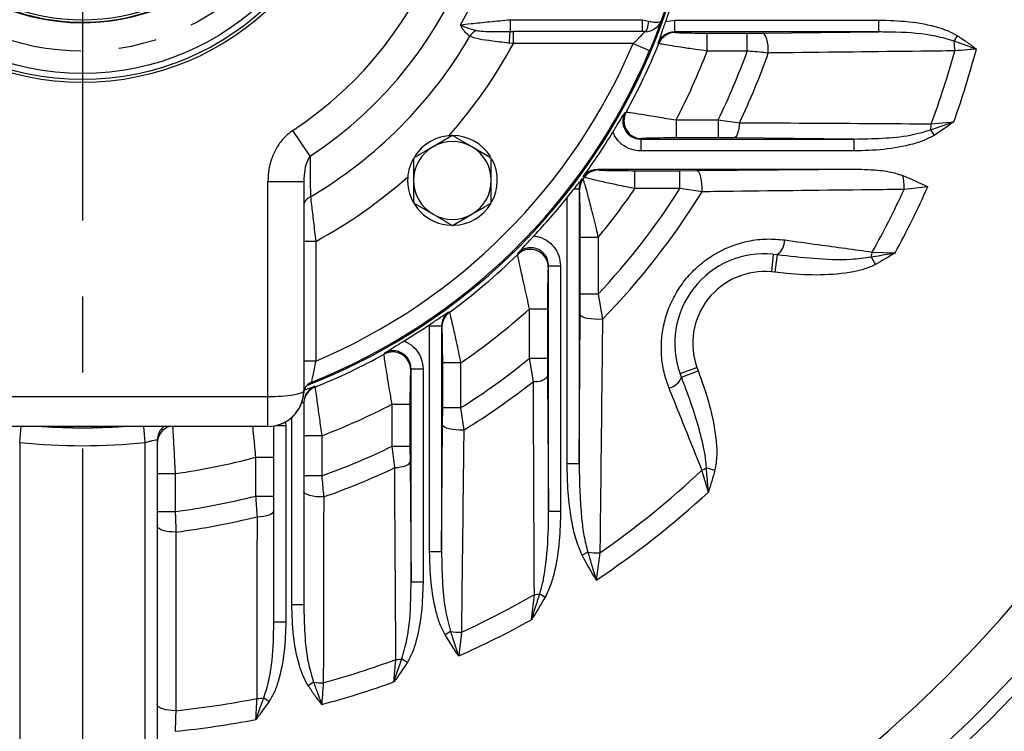
# Model space of a CAD drawing. Units: millimetres. Extents: x 0 to 425, y 0 to 273.
# Drawn here: x 85 to 118, y 107 to 131 of the extents above; entities that cross this region are included whole.
import ezdxf

# ---------------------------------------------------------------- set-up
doc = ezdxf.new("R2010")
doc.units = ezdxf.units.MM
for name, pattern in [('CENTERX2', [20.32, 12.7, -2.54, 2.54, -2.54]), ('HIDDEN', [1.905, 1.27, -0.635]), ('PHANTOM', [12.7, 6.35, -1.27, 1.27, -1.27, 1.27, -1.27])]:
    doc.linetypes.add(name, pattern=pattern)
for name, color, linetype in [('CENTER', 16, 'CENTERX2'), ('DIMENSION', 5, 'Continuous'), ('HIDDEN', 7, 'HIDDEN')]:
    doc.layers.add(name, color=color, linetype=linetype)
doc.layers.add('SECTION', color=190, linetype='PHANTOM', lineweight=25)
doc.styles.add('SLDTEXTSTYLE0', font='TXT', dxfattribs={"width": 0.605})
doc.dimstyles.new('SLDDIMSTYLE0', dxfattribs={"dimtxt": 2.54, "dimasz": 2.54, "dimexe": 0, "dimexo": 0.0625, "dimgap": 0.635, "dimtad": 0, "dimtih": 1, "dimtoh": 1, "dimlfac": 5, "dimrnd": 1e-09, "dimzin": 12, "dimdsep": 46, "dimtxsty": 'SLDTEXTSTYLE0', "dimsah": 1, "dimcen": 0, "dimadec": 0, "dimazin": 3, "dimtfac": 1, "dimtofl": 0, "dimtmove": 0, "dimatfit": 3, "dimfxl": 1, "dimfrac": 2, "dimtolj": 1, "dimtzin": 12, "dimarcsym": 0})
doc.dimstyles.new('SLDDIMSTYLE1', dxfattribs={"dimtxt": 2.54, "dimasz": 2.54, "dimexe": 0, "dimexo": 0.0625, "dimgap": 0.635, "dimtad": 0, "dimtih": 1, "dimtoh": 1, "dimlfac": 5, "dimrnd": 1e-09, "dimzin": 12, "dimdsep": 46, "dimtxsty": 'SLDTEXTSTYLE0', "dimsah": 1, "dimcen": 0, "dimadec": 0, "dimazin": 3, "dimtfac": 1, "dimtofl": 0, "dimtmove": 0, "dimatfit": 3, "dimfxl": 1, "dimfrac": 2, "dimtolj": 1, "dimtzin": 12, "dimarcsym": 0})

# ---------------------------------------------------------------- blocks, each defined once
blk = doc.blocks.new('_D')
at = {"layer": 'DIMENSION'}
for p, q in [((135.46, 172.877), (140.707, 176.689)), ((140.707, 176.689), (143.882, 176.689))]:
    blk.add_line(p, q, dxfattribs=at)
blk.add_solid([(135.46, 172.877), (137.739, 174.062), (137.291, 174.678)], dxfattribs=at)
at = {"layer": 'DIMENSION', "char_height": 2.54, "attachment_point": 1, "style": 'SLDTEXTSTYLE0'}
for s, insert in [('%%c', (143.882, 177.815)), ('595', (147.585, 177.822))]:
    blk.add_mtext(s, dxfattribs=dict(at, insert=insert))
blk = doc.blocks.new('_D_1')
at = {"layer": 'DIMENSION'}
for p, q in [((114.401, 179.941), (127.596, 200.418)), ((127.596, 200.418), (130.771, 200.418))]:
    blk.add_line(p, q, dxfattribs=at)
blk.add_solid([(114.401, 179.941), (116.097, 181.869), (115.457, 182.282)], dxfattribs=at)
at = {"layer": 'DIMENSION', "char_height": 2.54, "attachment_point": 1, "style": 'SLDTEXTSTYLE0'}
for s, insert in [('%%c', (130.771, 201.544)), ('500', (134.474, 201.551))]:
    blk.add_mtext(s, dxfattribs=dict(at, insert=insert))
blk = doc.blocks.new('SW_CENTERMARKSYMBOL_0')
at = {"layer": 'CENTER', "color": 0}
blk.add_line((0, -1.016), (0, -60.008), dxfattribs=at)

msp = doc.modelspace()

# ---------------------------------------------------------------- linework, layer by layer
at = {"color": 7, "linetype": 'Continuous', "lineweight": 25}
for p, q in [((101.622585, 130.910343), (101.622585, 130.510348)), ((101.622585, 130.910343), (106.05368, 130.910343)), ((106.05368, 130.910343), (106.25625, 130.862203)), ((106.05368, 130.510343), (106.05368, 130.910343)), ((106.828684, 130.854333), (107.127658, 130.900006)), ((107.127658, 130.500143), (107.127658, 130.900006)), ((107.127658, 130.900006), (113.952881, 130.900006)), ((113.952881, 130.500143), (113.952881, 130.900006)), ((101.622585, 130.510348), (101.729988, 130.510343)), ((106.05368, 130.510343), (101.729988, 130.510343)), ((101.729988, 130.110343), (101.729988, 130.510343)), ((106.127153, 130.510297), (106.05368, 130.510343)), ((113.952881, 130.500143), (107.127658, 130.500143)), ((107.127658, 130.500143), (107.149641, 130.487613)), ((108.213449, 130.462797), (109.554632, 130.462797)), ((108.213449, 129.863003), (108.213449, 130.462797)), ((109.554632, 130.462797), (110.063975, 130.465008)), ((109.554632, 129.863003), (109.554632, 130.462797)), ((110.063975, 130.465008), (113.952881, 130.500143)), ((101.729988, 130.110343), (101.594965, 130.125413)), ((105.734984, 130.110343), (101.729988, 130.110343)), ((105.734984, 130.110343), (106.287472, 129.876343)), ((106.594194, 130.112522), (106.570971, 130.125645)), ((116.469577, 130.192972), (116.585966, 130.373792)), ((109.554632, 129.863003), (108.213449, 129.863003)), ((105.464105, 127.811047), (105.5013, 127.823532)), ((107.172482, 127.557684), (107.172482, 126.957889)), ((107.172482, 127.557684), (108.579435, 127.557684)), ((108.579435, 127.557684), (109.295065, 127.467396)), ((108.579435, 127.557684), (108.579435, 126.957889)), ((115.70777, 127.427861), (116.459882, 127.494837)), ((94.928308, 126.342425), (94.357175, 127.210646)), ((115.68612, 127.225353), (115.800026, 127.042959)), ((99.693055, 127.037085), (99.043055, 126.661808)), ((106.025255, 126.933074), (105.989604, 126.920543)), ((105.989604, 126.920543), (105.989604, 126.520681)), ((105.989604, 126.920543), (113.117681, 126.920543)), ((108.579435, 126.957889), (107.172482, 126.957889)), ((109.109715, 126.955678), (108.579435, 126.957889)), ((113.117681, 126.920543), (109.109715, 126.955678)), ((113.117681, 126.920543), (113.117681, 126.520681)), ((100.993055, 126.28653), (100.343055, 126.661808)), ((113.117681, 126.520681), (105.989604, 126.520681)), ((104.550302, 125.910343), (113.308342, 125.910343)), ((104.550302, 125.910343), (104.590037, 125.887613)), ((105.795579, 125.862797), (107.299721, 125.862797)), ((105.795579, 125.263003), (105.795579, 125.862797)), ((107.299721, 125.862797), (107.865535, 125.865008)), ((107.299721, 125.263003), (107.299721, 125.862797)), ((107.865535, 125.865008), (113.308342, 125.910343)), ((93.518686, 125.503883), (94.718686, 125.503883)), ((93.518686, 118.310343), (93.518686, 125.503883)), ((94.718686, 125.503883), (94.718686, 118.510343)), ((104.045382, 125.603042), (104.058823, 125.57669)), ((104.106282, 125.641364), (104.065914, 125.664623)), ((103.928887, 125.246558), (103.75677, 125.246558)), ((103.928887, 125.246558), (103.928887, 116.061856)), ((103.941417, 125.22128), (103.928887, 125.246558)), ((107.299721, 125.263003), (105.795579, 125.263003)), ((108.040302, 125.157657), (107.299721, 125.263003)), ((115.590979, 125.325849), (114.799195, 125.235796)), ((103.529024, 116.061856), (103.529024, 124.962283)), ((98.393055, 124.785419), (99.043055, 124.410142)), ((99.693055, 124.034864), (100.343055, 124.410142)), ((95.118686, 123.499042), (94.718686, 123.499042)), ((95.118686, 123.499042), (95.118686, 119.494046)), ((103.966232, 121.732388), (103.966232, 123.631687)), ((104.566027, 123.631687), (103.966232, 123.631687)), ((104.566027, 123.631687), (104.566027, 121.732388)), ((101.876656, 123.063905), (101.888981, 123.113096)), ((110.424535, 123.074437), (110.365411, 122.477357)), ((110.424535, 123.074437), (110.55457, 123.059254)), ((110.55457, 123.059254), (110.479198, 122.464505)), ((113.696561, 122.982755), (113.838716, 122.722514)), ((113.733527, 123.142856), (114.496942, 123.110531)), ((102.908486, 122.683554), (102.895956, 122.636086)), ((102.908486, 122.683554), (103.308349, 122.683554)), ((102.908486, 114.483008), (102.908486, 122.683554)), ((103.308349, 122.683554), (103.308349, 114.483008)), ((110.479198, 122.464505), (110.365411, 122.477357)), ((103.964021, 121.037946), (103.966232, 121.732388)), ((104.566027, 121.732388), (103.966232, 121.732388)), ((104.566027, 121.732388), (104.710499, 120.894433)), ((102.271346, 121.243948), (102.87114, 121.243948)), ((102.271346, 119.590547), (102.271346, 121.243948)), ((102.87114, 121.243948), (102.87114, 119.590547)), ((99.574383, 121.1458), (99.587665, 121.122748)), ((103.928887, 116.061856), (103.964021, 121.037946)), ((98.929024, 120.660897), (98.93063, 120.717611)), ((99.328887, 120.660897), (98.929024, 120.660897)), ((98.929024, 113.120661), (98.929024, 120.660897)), ((99.328887, 120.660897), (99.328887, 113.120661)), ((99.341417, 120.638993), (99.328887, 120.660897)), ((97.405498, 119.72773), (97.417982, 119.764925)), ((102.40076, 118.817218), (102.271346, 119.590547)), ((102.271346, 119.590547), (102.87114, 119.590547)), ((102.87114, 119.590547), (102.873351, 118.978251)), ((95.118686, 119.494046), (94.718686, 119.494046)), ((98.308486, 119.239426), (98.295956, 119.203775)), ((98.308486, 119.239426), (98.708349, 119.239426)), ((98.308486, 112.111349), (98.308486, 119.239426)), ((98.708349, 119.239426), (98.708349, 112.111349)), ((99.366232, 117.929308), (99.366232, 119.433451)), ((99.966027, 119.433451), (99.366232, 119.433451)), ((99.966027, 119.433451), (99.966027, 117.929308)), ((107.303714, 119.079968), (107.868755, 119.281782)), ((107.868755, 119.281782), (107.908752, 119.174485)), ((102.873351, 118.978251), (102.908486, 114.483008)), ((107.349904, 118.957469), (107.303714, 119.079968)), ((107.349904, 118.957469), (107.908752, 119.174485)), ((95.094336, 118.654402), (95.094613, 118.625993)), ((81.118686, 118.310343), (93.518686, 118.310343)), ((93.518686, 117.310343), (93.518686, 118.310343)), ((94.718686, 118.095854), (94.718686, 111.348248)), ((97.671346, 118.056547), (98.27114, 118.056547)), ((97.671346, 116.649595), (97.671346, 118.056547)), ((98.27114, 118.056547), (98.27114, 116.649595)), ((99.364021, 117.363495), (99.366232, 117.929308)), ((99.966027, 117.929308), (99.366232, 117.929308)), ((99.966027, 117.929308), (100.071373, 117.188728)), ((93.518686, 117.310343), (81.118686, 117.310343)), ((93.718686, 110.782776), (93.718686, 117.326627)), ((94.118686, 117.344012), (94.118686, 110.782776)), ((99.328887, 113.120661), (99.364021, 117.363495)), ((95.318686, 116.99741), (94.718686, 116.99741)), ((95.318686, 116.99741), (95.318686, 115.657322)), ((85.218686, 116.771649), (85.218686, 96.030213)), ((89.418686, 96.030213), (89.418686, 116.771649)), ((89.818686, 116.842032), (89.818686, 96.31529)), ((97.761633, 115.933965), (97.671346, 116.649595)), ((97.671346, 116.649595), (98.27114, 116.649595)), ((98.27114, 116.649595), (98.273351, 116.119314)), ((93.118686, 116.283721), (93.718686, 116.283721)), ((93.118686, 114.985314), (93.118686, 116.283721)), ((98.273351, 116.119314), (98.308486, 112.111349)), ((103.928887, 116.061856), (103.529024, 116.061856)), ((108.184247, 115.927314), (108.471148, 115.85234)), ((89.818686, 115.735114), (90.418686, 115.735114)), ((90.418686, 115.735114), (90.418686, 114.467072)), ((95.318686, 115.657322), (94.718686, 115.657322)), ((108.253897, 115.119797), (108.037845, 115.852714)), ((93.118686, 114.985314), (93.718686, 114.985314)), ((89.818686, 114.467072), (90.418686, 114.467072)), ((102.908486, 114.483008), (103.308349, 114.483008)), ((99.328887, 113.120661), (98.929024, 113.120661)), ((104.220691, 113.104753), (104.029627, 113.006079)), ((104.624639, 113.084419), (104.503181, 112.173498)), ((98.308486, 112.111349), (98.708349, 112.111349)), ((102.334192, 110.850657), (102.432574, 111.692165)), ((102.611321, 111.711991), (102.798811, 111.606684)), ((94.718686, 111.348248), (94.318686, 111.348248)), ((93.718686, 110.782776), (94.118686, 110.782776)), ((99.629621, 110.452028), (99.444511, 110.342592)), ((99.993233, 110.429834), (99.903181, 109.63805)), ((97.734192, 108.769148), (97.801169, 109.52126)), ((98.003677, 109.542909), (98.186071, 109.429004)), ((95.049356, 108.759683), (94.869802, 108.641351)), ((93.385893, 108.237222), (93.564031, 108.116769))]:
    msp.add_line(p, q, dxfattribs=at)
at = {"color": 8, "linetype": 'Continuous', "lineweight": 25}
for p, q in [((94.718686, 118.095854), (94.647815, 118.095854)), ((94.318686, 111.348248), (94.318686, 117.613255)), ((85.218686, 116.771649), (85.272202, 117.310343)), ((89.418686, 116.771649), (89.36517, 117.310343)), ((93.803931, 117.344012), (94.118686, 117.344012)), ((94.095849, 117.478151), (94.118686, 117.344012))]:
    msp.add_line(p, q, dxfattribs=at)
at = {"color": 7, "linetype": 'Continuous', "lineweight": 25, "flags": 128}
for points in [[(106.127153, 130.510297), (106.150412, 130.517754), (106.172923, 130.537823), (106.193964, 130.569859), (106.212858, 130.612831), (106.228999, 130.665359), (106.241867, 130.725756), (106.251049, 130.792081), (106.25625, 130.862203)], [(110.257442, 129.796784), (110.256869, 129.921074), (110.248017, 130.042966), (110.231267, 130.15723), (110.207336, 130.25896), (110.177253, 130.343792), (110.142308, 130.408083), (110.104, 130.449075), (110.063975, 130.465008)], [(109.295065, 127.467396), (109.286633, 127.365511), (109.272807, 127.269417), (109.25401, 127.182044), (109.230813, 127.106055), (109.203924, 127.043767), (109.174164, 126.99708), (109.142438, 126.967415), (109.109715, 126.955678)], [(108.040302, 125.157657), (108.042105, 125.286516), (108.03572, 125.414387), (108.021445, 125.535341), (107.999939, 125.643769), (107.972202, 125.734644), (107.939519, 125.803753), (107.903405, 125.847889), (107.865535, 125.865008)], [(104.710499, 120.894433), (104.577573, 120.890836), (104.443959, 120.894593), (104.316337, 120.905516), (104.201085, 120.923059), (104.103967, 120.946345), (104.029835, 120.97421), (103.982396, 121.005261), (103.964021, 121.037946)], [(100.071373, 117.188728), (99.942514, 117.186925), (99.814643, 117.193309), (99.693689, 117.207585), (99.585261, 117.22909), (99.494385, 117.256828), (99.425277, 117.289511), (99.38114, 117.325625), (99.364021, 117.363495)], [(97.761633, 115.933965), (97.863518, 115.942397), (97.959612, 115.956222), (98.046986, 115.97502), (98.122974, 115.998217), (98.185262, 116.025105), (98.23195, 116.054866), (98.261614, 116.086591), (98.273351, 116.119314)], [(95.386733, 114.95554), (95.260636, 114.955197), (95.137104, 114.963421), (95.021593, 114.979848), (94.919204, 115.003752), (94.834461, 115.034079), (94.771106, 115.069488), (94.731938, 115.108416), (94.718686, 115.149142)], [(93.16802, 114.292518), (93.277786, 114.298996), (93.38206, 114.312127), (93.477242, 114.331456), (93.560048, 114.356317), (93.627619, 114.385852), (93.677622, 114.419041), (93.708331, 114.454738), (93.718686, 114.491712)], [(90.445054, 113.780648), (90.324349, 113.782985), (90.207474, 113.79349), (90.099175, 113.811737), (90.00385, 113.836985), (89.925367, 113.868209), (89.866916, 113.90414), (89.830867, 113.943321), (89.818686, 113.984159)], [(90.439851, 107.809167), (90.319852, 107.81183), (90.203823, 107.822585), (90.096425, 107.841), (90.001972, 107.866336), (89.924259, 107.897575), (89.866405, 107.933462), (89.830737, 107.972555), (89.818686, 108.013284)]]:
    msp.add_lwpolyline(points, dxfattribs=at)
at = {"color": 7, "linetype": 'Continuous', "lineweight": 25}
for radius in [45, 44.9, 42.958074, 9.1, 9, 8.8]:
    msp.add_circle((87.318686, 137.910343), radius, dxfattribs=at)
for centre, radius, start, end in [((87.318686, 137.910343), 42.508219, 338.2264973, 81.7735027), ((87.318686, 137.910343), 40.910412, 338.4047548, 81.5952452), ((87.318686, 137.910343), 20.640354, 291.3219061, 180), ((87.318686, 137.910343), 13.84641, 303.3377682, 236.6622318), ((87.318686, 137.910343), 12.80718, 303.3377682, 236.6622318), ((87.318686, 137.910343), 14.53923, 330.448405, 29.551595), ((87.318686, 137.910343), 20.6, 340.0615668, 19.9384332), ((87.318686, 137.910343), 7.1, 104.6859726, 0), ((87.318686, 137.910343), 7.0825, 180, 75.2769208), ((87.318686, 137.910343), 7.00175, 104.8967862, 75.1032138), ((87.318686, 137.910343), 20.746742, 340.116906, 342.1417263), ((100.655987, 130.142562), 0.433369, 111.4706125, 150.5213844), ((103.00547, 130.217664), 1.413519, 168.0498493, 183.7419467), ((107.150611, 129.887368), 0.600245, 90.092545, 157.9693015), ((87.318686, 137.910343), 15.001111, 300.545697, 329.7617068), ((87.318686, 137.910343), 20, 292.9544994, 337.0455006), ((87.318686, 137.910343), 20.793057, 330.9806623, 337.9744245), ((114.794991, 129.909751), 1.698368, 358.5644263, 9.5995398), ((87.318686, 137.910343), 20.6, 291.803748, 337.0455006), ((87.318686, 137.910343), 22.390864, 332.4604434, 338.9364722), ((87.318686, 137.910343), 23.647346, 334.0368035, 340.1044647), ((87.318686, 137.910343), 24.331386, 334.5834185, 340.5210427), ((87.318686, 137.910343), 30.262559, 339.7336649, 344.5867769), ((87.318686, 137.910343), 30.9466, 340.3323388, 345.0480577), ((106.027548, 127.533802), 0.600733, 151.1646576, 269.7813007), ((87.318686, 137.910343), 20.746742, 323.8254006, 328.766921), ((114.075613, 127.499939), 1.633748, 350.3242853, 357.4713891), ((99.693055, 125.535975), 1.5, 90.9965199, 147.8891196), ((99.693055, 125.535975), 1.3, 60, 120), ((99.693055, 125.535975), 1.5, 32.1235472, 89.5162399), ((99.693055, 125.535975), 1.3, 120, 180), ((99.693055, 125.535975), 1.3, 360, 60), ((99.693055, 125.535975), 1.5, 151.5214534, 180), ((99.693055, 125.535975), 1.5, 330.8270601, 27.9948782), ((104.590926, 125.287574), 0.60004, 90.0848617, 143.8705343), ((99.693055, 125.535975), 1.5, 180, 268.7545314), ((99.693055, 125.535975), 1.3, 180, 240), ((99.693055, 125.535975), 1.3, 300, 360), ((104.540877, 125.220351), 0.59946, 143.5277697, 179.9111468), ((87.318686, 137.910343), 20.793057, 323.6182753, 323.8393206), ((113.139239, 125.31382), 1.661789, 357.3089001, 13.4447254), ((87.318686, 137.910343), 22.390864, 320.3794638, 325.6085555), ((87.318686, 137.910343), 23.647346, 316.8324558, 327.6675301), ((87.318686, 137.910343), 24.331386, 315.6259283, 328.3906472), ((87.318686, 137.910343), 30.262559, 330.7921802, 335.2399266), ((87.318686, 137.910343), 30.9466, 331.4296713, 336.0053137), ((95.051468, 124.676108), 0.333194, 109.0651879, 177.147594), ((87.318686, 137.910343), 20.746742, 316.6940079, 321.3837741), ((99.693055, 125.535975), 1.5, 271.9432782, 328.4867445), ((99.693055, 125.535975), 1.3, 240, 300), ((110.221078, 123.538658), 0.58399, 304.8239226, 0.812244), ((102.29498, 122.632408), 0.600987, 0.3507314, 134.1119443), ((87.318686, 137.910343), 20.793057, 306.1606794, 314.4379231), ((110.128918, 120.089037), 3, 84.3449672, 199.6550328), ((112.072893, 123.441964), 1.687356, 344.2079299, 349.7895568), ((110.128918, 120.089037), 2.4, 84.3449672, 199.6550328), ((87.318686, 137.910343), 22.390864, 304.3914445, 311.8976344), ((99.941456, 120.638104), 0.60004, 126.1294657, 179.9151383), ((87.318686, 137.910343), 20.746742, 301.233079, 304.035029), ((87.318686, 137.910343), 20.793057, 291.9605114, 299.0193377), ((97.695227, 119.201482), 0.600733, 0.2186993, 118.8353424), ((87.318686, 137.910343), 23.647346, 302.3324699, 309.2214017), ((102.475852, 119.37083), 0.558681, 262.2755572, 315.3568338), ((106.804061, 119.165076), 0.58399, 283.187756, 339.1760774), ((95.317744, 118.070041), 0.599057, 111.8679705, 179.9761342), ((95.118686, 118.412651), 0.4, 111.803748, 176.4994795), ((87.318686, 137.910343), 24.331386, 301.6093528, 308.3059727), ((93.518686, 118.510343), 1.2, 270, 0), ((93.521672, 118.510343), 1.2, 270, 356.4994795), ((87.318686, 137.910343), 22.390864, 290.9337717, 297.5395566), ((87.318686, 137.910343), 20.640354, 266.4166182, 273.5833818), ((87.318686, 137.910343), 21.24275, 264.3266298, 275.6733702), ((87.318686, 137.910343), 23.647346, 289.7735995, 295.9631965), ((87.318686, 137.910343), 22.390864, 277.9581254, 285.0127641), ((87.318686, 137.910343), 24.331386, 289.3653152, 295.4165815), ((107.345878, 117.39166), 1.687356, 294.2104432, 299.7920701), ((87.318686, 137.910343), 30.262559, 304.8800438, 313.2078198), ((87.318686, 137.910343), 23.647346, 277.5327534, 284.197829), ((87.318686, 137.910343), 30.9466, 303.7310405, 312.5703287), ((87.318686, 137.910343), 24.331386, 277.3824106, 283.9103155), ((104.521604, 115.060063), 1.978329, 261.2510991, 272.9854308), ((87.318686, 137.910343), 40.910412, 274.3457723, 321.5952452), ((87.318686, 137.910343), 30.262559, 294.7600734, 299.9619859), ((102.334631, 113.39086), 1.701516, 273.2999158, 279.3586451), ((87.318686, 137.910343), 42.508219, 274.0181884, 321.7735027), ((87.318686, 137.910343), 30.9466, 293.9946863, 299.0260333), ((99.92057, 112.229115), 1.800747, 260.7018898, 272.3126104), ((87.318686, 137.910343), 30.262559, 285.4357658, 290.2663351), ((97.729091, 111.153417), 1.633748, 272.5286109, 279.6757147), ((95.316859, 110.432559), 1.694128, 260.9149783, 271.9093895), ((87.318686, 137.910343), 30.9466, 284.9816586, 289.6676612), ((87.318686, 137.910343), 30.262559, 275.9197945, 281.1258379), ((93.126964, 109.824468), 1.608227, 271.1159462, 279.2651228), ((87.318686, 137.910343), 30.9466, 275.7491071, 280.8022344)]:
    msp.add_arc(centre, radius, start, end, dxfattribs=at)
at = {"color": 8, "linetype": 'Continuous', "lineweight": 25}
for centre, radius, start, end in [((87.318686, 137.910343), 16.386751, 318.4019448, 331.5758924), ((87.318686, 137.910343), 16.386751, 298.4241076, 311.5980552), ((87.318686, 137.910343), 20.643572, 266.2767266, 273.7232734), ((90.417603, 116.841897), 0.598917, 128.5416553, 179.987105), ((90.417975, 116.743628), 0.599289, 108.9775816, 179.9725826)]:
    msp.add_arc(centre, radius, start, end, dxfattribs=at)
at = {"color": 7, "linetype": 'Continuous', "lineweight": 25}
msp.add_ellipse((93.518686, 118.510343), major_axis=(1.2, 0), ratio=0.166666667, start_param=4.71238898, end_param=6.283185307, dxfattribs=at)
for points, knots in [([(99.966536, 130.739491), (100.076889, 130.751809), (100.340114, 130.781191), (100.923885, 130.843076), (101.389384, 130.887892), (101.622585, 130.910343)], [0, 0, 0, 0, 0.264830516, 0.631701018, 1, 1, 1, 1]), ([(100.278722, 130.355822), (100.177325, 130.440144), (100.054721, 130.542102), (99.979347, 130.708801), (99.966787, 130.738891), (99.966536, 130.739491)], [0, 0, 0, 0, 0.824122449, 0.996490065, 1, 1, 1, 1]), ([(99.966536, 130.739491), (99.967082, 130.739163), (99.992122, 130.724117), (100.134555, 130.644554), (100.334316, 130.590212), (100.497363, 130.545857)], [0, 0, 0, 0, 0.004079376, 0.187114442, 1, 1, 1, 1]), ([(106.127153, 130.510297), (106.192285, 130.516451), (106.332129, 130.529665), (106.518713, 130.636731), (106.631689, 130.767758), (106.673116, 130.855887), (106.683686, 130.884906), (106.683914, 130.885533)], [0, 0, 0, 0, 0.262861823, 0.564385076, 0.859649929, 0.996967217, 1, 1, 1, 1]), ([(106.25625, 130.862203), (106.314801, 130.850481), (106.440865, 130.825242), (106.587659, 130.826857), (106.662285, 130.852268), (106.680661, 130.876687), (106.683845, 130.885346), (106.683914, 130.885533)], [0, 0, 0, 0, 0.262528708, 0.565245655, 0.86061605, 0.996994779, 1, 1, 1, 1]), ([(106.683914, 130.885533), (106.673609, 130.857144), (106.650252, 130.792798), (106.564938, 130.563913), (106.439957, 130.24225), (106.338373, 129.998486), (106.287472, 129.876343)], [0, 0, 0, 0, 0.201185204, 0.4560089833, 0.7274214674, 1, 1, 1, 1]), ([(106.570971, 130.125645), (106.571157, 130.126168), (106.599255, 130.205371), (106.656981, 130.37045), (106.74379, 130.618078), (106.805856, 130.790804), (106.828684, 130.854333)], [0, 0, 0, 0, 0.002463805, 0.373019363, 0.769393359, 1, 1, 1, 1]), ([(113.952881, 130.900006), (114.286906, 130.889993), (114.960834, 130.869791), (115.739222, 130.721982), (116.282099, 130.541733), (116.484153, 130.430062), (116.585966, 130.373792)], [0, 0, 0, 0, 0.36933236, 0.745163605, 0.87159138, 1, 1, 1, 1]), ([(101.53298, 130.510438), (101.537825, 130.510414), (101.567154, 130.510271), (101.597365, 130.510313), (101.622585, 130.510348)], [0, 0, 0, 0, 0.1651806726, 1, 1, 1, 1]), ([(105.734984, 130.110343), (105.78386, 130.157221), (105.878653, 130.248137), (106.000338, 130.373127), (106.081267, 130.459805), (106.113404, 130.495117), (106.124837, 130.507732), (106.126259, 130.509307), (106.127153, 130.510297)], [0, 0, 0, 0, 0.2690863598, 0.5218720556, 0.7401329735, 0.8840397517, 0.927186783, 1, 1, 1, 1]), ([(107.127658, 130.500143), (107.060016, 130.493582), (106.924783, 130.480466), (106.745574, 130.376916), (106.628794, 130.24972), (106.585663, 130.15717), (106.570971, 130.125645)], [0, 0, 0, 0, 0.2847142, 0.569209234, 0.853264387, 1, 1, 1, 1]), ([(107.149641, 130.487613), (107.165215, 130.484848), (107.196345, 130.479321), (107.374732, 130.472072), (107.631438, 130.466478), (107.92559, 130.463295), (108.127739, 130.462946), (108.213449, 130.462797)], [0, 0, 0, 0, 0.202561961, 0.404904244, 0.613335867, 0.836057285, 1, 1, 1, 1]), ([(116.469577, 130.192972), (116.269104, 130.251773), (115.637543, 130.437017), (114.78318, 130.489971), (114.144105, 130.4978), (113.952881, 130.500143)], [0, 0, 0, 0, 0.2457898334, 0.774324343, 1, 1, 1, 1]), ([(101.594965, 130.125413), (101.56357, 130.128952), (101.325113, 130.155827), (100.930515, 130.204217), (100.505638, 130.266574), (100.347659, 130.328709), (100.278722, 130.355822)], [0, 0, 0, 0, 0.058917033, 0.44749725, 0.758907732, 1, 1, 1, 1]), ([(108.213449, 129.863003), (108.082892, 129.880526), (107.773981, 129.921986), (107.325358, 129.986942), (106.935724, 130.047517), (106.665996, 130.093643), (106.618206, 130.106209), (106.594194, 130.112522)], [0, 0, 0, 0, 0.160825923, 0.380532861, 0.588616196, 0.793302798, 1, 1, 1, 1]), ([(117.217514, 129.925849), (117.216194, 129.926333), (117.210938, 129.928261), (117.187092, 129.937006), (117.061732, 129.982904), (116.817238, 130.07206), (116.592127, 130.150351), (116.469577, 130.192972)], [0, 0, 0, 0, 0.005289511, 0.021065064, 0.095565618, 0.507628504, 1, 1, 1, 1]), ([(116.585966, 130.373792), (116.692601, 130.302346), (116.90604, 130.159343), (117.112584, 130.004372), (117.216505, 129.926604), (117.217514, 129.925849)], [0, 0, 0, 0, 0.497166791, 0.99511965, 1, 1, 1, 1]), ([(110.257442, 129.796784), (110.061613, 129.814627), (109.829845, 129.835746), (109.591579, 129.859344), (109.554632, 129.863003)], [0, 0, 0, 0, 0.8449344867, 1, 1, 1, 1]), ([(116.492825, 129.867202), (116.115241, 129.863049), (114.227314, 129.842285), (112.14898, 129.818837), (110.446312, 129.798986), (110.257442, 129.796784)], [0, 0, 0, 0, 0.18184875, 0.909245893, 1, 1, 1, 1]), ([(117.217514, 129.925849), (117.117297, 129.918346), (116.87085, 129.899895), (116.633599, 129.879377), (116.492825, 129.867202)], [0, 0, 0, 0, 0.406646083, 1, 1, 1, 1]), ([(105.0585, 127.152727), (105.093624, 127.210379), (105.189159, 127.367189), (105.327427, 127.5902), (105.419761, 127.738898), (105.463813, 127.810573), (105.464105, 127.811047)], [0, 0, 0, 0, 0.230550774, 0.627093336, 0.997529999, 1, 1, 1, 1]), ([(105.464105, 127.811047), (105.459011, 127.801564), (105.422181, 127.732999), (105.380683, 127.59076), (105.39062, 127.386349), (105.468421, 127.196077), (105.605345, 127.043578), (105.786011, 126.940162), (105.921702, 126.927087), (105.989604, 126.920543)], [0, 0, 0, 0, 0.025998707, 0.187975099, 0.349612994, 0.511399778, 0.673760776, 0.836743036, 1, 1, 1, 1]), ([(105.5013, 127.823532), (105.504401, 127.823599), (105.521307, 127.823961), (105.642011, 127.808754), (105.996448, 127.753015), (106.542465, 127.662861), (106.96339, 127.59259), (107.172482, 127.557684)], [0, 0, 0, 0, 0.043851046, 0.239035306, 0.488170366, 0.745750941, 1, 1, 1, 1]), ([(109.295065, 127.467396), (109.674847, 127.465307), (111.573766, 127.454859), (113.710403, 127.441364), (115.466046, 127.429495), (115.70777, 127.427861)], [0, 0, 0, 0, 0.177345514, 0.886733334, 1, 1, 1, 1]), ([(115.68612, 127.225353), (115.942673, 127.313497), (116.200591, 127.402111), (116.458515, 127.494349), (116.459882, 127.494837)], [0, 0, 0, 0, 0.994701719, 1, 1, 1, 1]), ([(116.459882, 127.494837), (116.458818, 127.494072), (116.242421, 127.338381), (116.020678, 127.190306), (115.800026, 127.042959)], [0, 0, 0, 0, 0.004915955, 1, 1, 1, 1]), ([(94.357175, 127.210646), (94.254776, 127.132045), (94.051643, 126.976121), (93.820506, 126.660435), (93.649737, 126.306421), (93.539655, 125.914493), (93.525751, 125.642226), (93.518686, 125.503883)], [0, 0, 0, 0, 0.1951447178, 0.3871194477, 0.5870720625, 0.7901862771, 1, 1, 1, 1]), ([(105.989604, 126.520681), (105.876717, 126.531725), (105.650933, 126.553815), (105.35198, 126.726933), (105.155638, 126.941053), (105.083634, 127.097957), (105.0585, 127.152727)], [0, 0, 0, 0, 0.283034467, 0.566093354, 0.848535749, 1, 1, 1, 1]), ([(113.117681, 126.920543), (113.432881, 126.926323), (114.065158, 126.937917), (114.931428, 127.013326), (115.461846, 127.162344), (115.68612, 127.225353)], [0, 0, 0, 0, 0.364579039, 0.731328271, 1, 1, 1, 1]), ([(100.343055, 126.661808), (100.327643, 126.670706), (100.108146, 126.797433), (99.893049, 126.921619), (99.693055, 127.037085)], [0, 0, 0, 0, 0.070214766, 1, 1, 1, 1]), ([(107.172482, 126.957889), (107.030397, 126.957529), (106.746002, 126.956808), (106.373407, 126.951204), (106.126034, 126.943475), (106.039815, 126.936923), (106.0275, 126.933667), (106.025255, 126.933074)], [0, 0, 0, 0, 0.2611631708, 0.5227390421, 0.7693193898, 0.9579504387, 1, 1, 1, 1]), ([(115.800026, 127.042959), (115.688416, 126.983658), (115.462523, 126.863635), (114.902253, 126.690968), (114.118119, 126.549232), (113.453349, 126.53026), (113.117681, 126.520681)], [0, 0, 0, 0, 0.13713298, 0.277551156, 0.635207327, 1, 1, 1, 1]), ([(99.043055, 126.661808), (99.027643, 126.65291), (98.808146, 126.526183), (98.593049, 126.401996), (98.393055, 126.28653)], [0, 0, 0, 0, 0.070214766, 1, 1, 1, 1]), ([(94.928308, 126.342425), (94.902421, 126.301855), (94.813373, 126.162303), (94.738753, 125.876301), (94.725726, 125.634535), (94.718686, 125.503883)], [0, 0, 0, 0, 0.1585175382, 0.5452579119, 1, 1, 1, 1]), ([(94.928308, 126.342425), (94.929989, 126.19188), (94.935061, 125.737642), (94.939598, 125.290184), (94.942632, 124.991025)], [0, 0, 0, 0, 0.33142534, 1, 1, 1, 1]), ([(98.393055, 126.28653), (98.393055, 126.231841), (98.393055, 125.987381), (98.393055, 125.733252), (98.393055, 125.535975)], [0, 0, 0, 0, 0.2237132752, 1, 1, 1, 1]), ([(100.993055, 125.535975), (100.993055, 125.733252), (100.993055, 125.987381), (100.993055, 126.231841), (100.993055, 126.28653)], [0, 0, 0, 0, 0.776286725, 1, 1, 1, 1]), ([(104.065914, 125.664623), (104.111045, 125.714903), (104.201305, 125.81546), (104.377443, 125.896475), (104.497414, 125.9061), (104.550302, 125.910343)], [0, 0, 0, 0, 0.358635049, 0.717259791, 1, 1, 1, 1]), ([(104.590037, 125.887613), (104.604883, 125.885082), (104.63453, 125.880028), (104.803105, 125.873363), (105.050657, 125.867828), (105.390386, 125.863667), (105.654755, 125.8631), (105.795579, 125.862797)], [0, 0, 0, 0, 0.172713023, 0.344882391, 0.530026998, 0.749655177, 1, 1, 1, 1]), ([(113.308342, 125.910343), (113.508475, 125.904437), (113.911427, 125.892545), (114.398654, 125.817875), (114.673492, 125.727238), (114.755486, 125.700197)], [0, 0, 0, 0, 0.409112964, 0.82371775, 1, 1, 1, 1]), ([(98.393055, 125.535975), (98.393055, 125.474547), (98.393055, 125.220557), (98.393055, 124.973059), (98.393055, 124.785419)], [0, 0, 0, 0, 0.241851417, 1, 1, 1, 1]), ([(100.993055, 124.785419), (100.993055, 124.973059), (100.993055, 125.220557), (100.993055, 125.474547), (100.993055, 125.535975)], [0, 0, 0, 0, 0.758148583, 1, 1, 1, 1]), ([(103.75677, 125.246558), (103.807431, 125.30914), (103.910054, 125.435914), (103.999672, 125.546245), (104.045033, 125.602609), (104.045382, 125.603042)], [0, 0, 0, 0, 0.491724342, 0.99609736, 1, 1, 1, 1]), ([(104.045382, 125.603042), (104.013979, 125.551365), (103.958334, 125.459792), (103.931631, 125.333578), (103.929529, 125.266912), (103.928887, 125.246558)], [0, 0, 0, 0, 0.473640431, 0.839298373, 1, 1, 1, 1]), ([(104.058823, 125.57669), (104.063007, 125.567445), (104.072972, 125.545425), (104.116462, 125.40105), (104.199156, 125.101547), (104.330106, 124.599008), (104.460824, 124.072927), (104.542155, 123.731808), (104.566027, 123.631687)], [0, 0, 0, 0, 0.095117066, 0.226565014, 0.398480077, 0.618399468, 0.88799654, 1, 1, 1, 1]), ([(105.795579, 125.263003), (105.596917, 125.303148), (105.220995, 125.379112), (104.744526, 125.482911), (104.400371, 125.562053), (104.168492, 125.61944), (104.127205, 125.63399), (104.106282, 125.641364)], [0, 0, 0, 0, 0.239467549, 0.453137069, 0.638654681, 0.816879823, 1, 1, 1, 1]), ([(114.755486, 125.700197), (115.034769, 125.580619), (115.315426, 125.460452), (115.589636, 125.326505), (115.590979, 125.325849)], [0, 0, 0, 0, 0.995100468, 1, 1, 1, 1]), ([(103.529024, 124.962283), (103.599274, 125.050279), (103.677519, 125.148288), (103.749424, 125.237449), (103.75677, 125.246558)], [0, 0, 0, 0, 0.897839111, 1, 1, 1, 1]), ([(103.966232, 123.631687), (103.966063, 123.768788), (103.965724, 124.042854), (103.962818, 124.455873), (103.958156, 124.817631), (103.95203, 125.070473), (103.946342, 125.195413), (103.942851, 125.21375), (103.941417, 125.22128)], [0, 0, 0, 0, 0.204621545, 0.409037975, 0.634949084, 0.800008573, 0.917866149, 1, 1, 1, 1]), ([(114.799195, 125.235796), (114.419135, 125.231509), (112.51881, 125.210069), (110.266683, 125.184063), (108.389217, 125.161795), (108.040302, 125.157657)], [0, 0, 0, 0, 0.16911475, 0.845585218, 1, 1, 1, 1]), ([(94.942632, 124.991025), (94.953995, 124.899926), (94.981877, 124.676404), (95.04521, 124.151232), (95.094282, 123.715659), (95.118686, 123.499042)], [0, 0, 0, 0, 0.256954685, 0.63047097, 1, 1, 1, 1]), ([(100.343055, 124.410142), (100.358467, 124.41904), (100.577964, 124.545767), (100.793061, 124.669953), (100.993055, 124.785419)], [0, 0, 0, 0, 0.0702147664, 1, 1, 1, 1]), ([(99.043055, 124.410142), (99.058467, 124.401244), (99.277964, 124.274517), (99.493061, 124.15033), (99.693055, 124.034864)], [0, 0, 0, 0, 0.070214766, 1, 1, 1, 1]), ([(101.888981, 123.113096), (101.889363, 123.113506), (101.946802, 123.175156), (102.065798, 123.304068), (102.244053, 123.496965), (102.36991, 123.631047), (102.416112, 123.680268)], [0, 0, 0, 0, 0.002476028, 0.372594189, 0.769684866, 1, 1, 1, 1]), ([(102.416112, 123.680268), (102.452733, 123.675086), (102.600014, 123.654246), (102.847039, 123.551256), (103.101805, 123.324319), (103.275081, 123.023062), (103.29726, 122.796718), (103.308349, 122.683554)], [0, 0, 0, 0, 0.076028338, 0.305765228, 0.53664405, 0.76833776, 1, 1, 1, 1]), ([(106.937295, 118.596487), (106.88325, 118.748173), (106.766309, 119.076387), (106.680034, 119.613185), (106.672384, 120.180183), (106.755692, 120.73986), (106.92145, 121.279897), (107.173118, 121.792405), (107.508858, 122.27347), (107.927476, 122.701175), (108.42549, 123.067375), (108.98466, 123.344855), (109.584628, 123.522874), (110.199481, 123.599875), (110.603149, 123.564584), (110.80501, 123.546936)], [0, 0, 0, 0, 0.065574894, 0.141888232, 0.218182788, 0.291400226, 0.364600859, 0.438527387, 0.512446947, 0.590947599, 0.669460847, 0.752314245, 0.835196308, 0.917587244, 1, 1, 1, 1]), ([(110.80501, 123.546936), (111.180838, 123.495147), (112.157696, 123.360537), (113.133281, 123.225772), (113.733527, 123.142856)], [0, 0, 0, 0, 0.384732266, 1, 1, 1, 1]), ([(102.908486, 122.683554), (102.901965, 122.751855), (102.88894, 122.888274), (102.785375, 123.069961), (102.632613, 123.20739), (102.442079, 123.285281), (102.238281, 123.294259), (102.041874, 123.238714), (101.939353, 123.154482), (101.888981, 123.113096)], [0, 0, 0, 0, 0.145168667, 0.289948538, 0.433796733, 0.576685589, 0.719184835, 0.86202687, 1, 1, 1, 1]), ([(102.271346, 121.243948), (102.243819, 121.366908), (102.188718, 121.613036), (102.107712, 121.974821), (102.017533, 122.378709), (101.939842, 122.731844), (101.886043, 122.989741), (101.879837, 123.038774), (101.876656, 123.063905)], [0, 0, 0, 0, 0.143663864, 0.287570052, 0.436746916, 0.666907085, 0.829275253, 1, 1, 1, 1]), ([(110.55457, 123.059254), (110.963389, 123.013285), (111.783277, 122.921096), (112.838529, 122.864629), (113.473022, 122.95198), (113.696561, 122.982755)], [0, 0, 0, 0, 0.391781114, 0.785717114, 1, 1, 1, 1]), ([(113.696561, 122.982755), (113.9001, 123.015168), (114.148419, 123.054713), (114.411804, 123.096896), (114.473065, 123.106706), (114.490565, 123.109509), (114.49549, 123.110298), (114.496942, 123.110531)], [0, 0, 0, 0, 0.766188501, 0.93476061, 0.981641218, 0.99458518, 1, 1, 1, 1]), ([(114.496942, 123.110531), (114.495874, 123.109876), (114.278711, 122.976799), (114.058171, 122.849343), (113.838716, 122.722514)], [0, 0, 0, 0, 0.004919526, 1, 1, 1, 1]), ([(102.895956, 122.636086), (102.893503, 122.615509), (102.888614, 122.574486), (102.881576, 122.36906), (102.875064, 122.023582), (102.871591, 121.614677), (102.871253, 121.336286), (102.87114, 121.243948)], [0, 0, 0, 0, 0.155939429, 0.310874167, 0.542360776, 0.848206282, 1, 1, 1, 1]), ([(113.838716, 122.722514), (113.722895, 122.67005), (113.488092, 122.563689), (112.874947, 122.423882), (111.997937, 122.353346), (111.117762, 122.390355), (110.611063, 122.449193), (110.479198, 122.464505)], [0, 0, 0, 0, 0.111639027, 0.226325177, 0.551037023, 0.883160282, 1, 1, 1, 1]), ([(98.93063, 120.717611), (98.986649, 120.755278), (99.139008, 120.857726), (99.357972, 121.0025), (99.503987, 121.098878), (99.573921, 121.145493), (99.574383, 121.1458)], [0, 0, 0, 0, 0.2305479528, 0.6270406701, 0.9975368175, 1, 1, 1, 1]), ([(99.574383, 121.1458), (99.534356, 121.111283), (99.443241, 121.032708), (99.348975, 120.86309), (99.335584, 120.728311), (99.328887, 120.660897)], [0, 0, 0, 0, 0.281402701, 0.64056381, 1, 1, 1, 1]), ([(99.587665, 121.122748), (99.588414, 121.121323), (99.594504, 121.109726), (99.622291, 121.011619), (99.695147, 120.71), (99.76835, 120.382914), (99.836973, 120.063582), (99.893179, 119.796429), (99.941427, 119.556022), (99.966027, 119.433451)], [0, 0, 0, 0, 0.028385639, 0.230944606, 0.426397145, 0.663988348, 0.709577241, 0.851927951, 1, 1, 1, 1]), ([(104.710499, 120.894433), (104.70628, 120.506819), (104.68518, 118.568623), (104.656333, 115.964937), (104.63204, 113.757075), (104.624639, 113.084419)], [0, 0, 0, 0, 0.148080468, 0.740450789, 1, 1, 1, 1]), ([(99.366232, 119.433451), (99.365793, 119.60357), (99.364935, 119.935427), (99.35872, 120.322586), (99.350913, 120.558297), (99.345007, 120.6303), (99.341808, 120.638047), (99.341417, 120.638993)], [0, 0, 0, 0, 0.302477953, 0.590054004, 0.781156865, 0.973271424, 1, 1, 1, 1]), ([(97.417982, 119.764925), (97.418457, 119.765216), (97.490132, 119.809269), (97.63883, 119.901603), (97.86184, 120.039871), (98.018651, 120.135406), (98.076303, 120.17053)], [0, 0, 0, 0, 0.002470001, 0.372906664, 0.769449226, 1, 1, 1, 1]), ([(98.076303, 120.17053), (98.131073, 120.145395), (98.287977, 120.073391), (98.502097, 119.87705), (98.675214, 119.578096), (98.697305, 119.352313), (98.708349, 119.239426)], [0, 0, 0, 0, 0.151464251, 0.433906646, 0.716965533, 1, 1, 1, 1]), ([(97.671346, 118.056547), (97.64746, 118.1996), (97.59261, 118.528096), (97.515521, 118.992444), (97.452339, 119.381382), (97.411222, 119.649529), (97.40742, 119.70147), (97.405498, 119.72773)], [0, 0, 0, 0, 0.174287414, 0.40022007, 0.604565269, 0.80008191, 1, 1, 1, 1]), ([(98.308486, 119.239426), (98.301943, 119.307328), (98.288867, 119.443018), (98.185452, 119.623685), (98.032953, 119.760608), (97.842681, 119.83841), (97.638269, 119.848346), (97.496031, 119.806848), (97.427466, 119.770019), (97.417982, 119.764925)], [0, 0, 0, 0, 0.163256964, 0.326239224, 0.488600222, 0.650387006, 0.812024901, 0.974001293, 1, 1, 1, 1]), ([(95.118686, 119.494046), (95.100322, 119.408872), (95.064053, 119.240653), (95.017549, 119.017304), (94.984923, 118.85756), (94.971408, 118.790455), (94.970407, 118.785488), (94.970115, 118.784036)], [0, 0, 0, 0, 0.250589493, 0.494909923, 0.718460507, 0.917671052, 1, 1, 1, 1]), ([(98.295956, 119.203775), (98.293239, 119.184958), (98.287812, 119.147375), (98.280737, 118.960122), (98.275102, 118.692409), (98.271705, 118.376502), (98.271312, 118.153813), (98.27114, 118.056547)], [0, 0, 0, 0, 0.19259482, 0.384673419, 0.589991519, 0.820917638, 1, 1, 1, 1]), ([(108.184247, 115.927314), (108.17315, 116.071691), (108.150803, 116.362418), (108.023276, 116.945096), (107.817919, 117.673077), (107.569421, 118.392078), (107.404368, 118.817191), (107.349904, 118.957469)], [0, 0, 0, 0, 0.137462262, 0.276803694, 0.566214886, 0.856860884, 1, 1, 1, 1]), ([(107.908752, 119.174485), (108.043519, 118.796814), (108.315151, 118.035597), (108.500872, 117.079857), (108.550789, 116.342381), (108.497895, 116.016917), (108.471148, 115.85234)], [0, 0, 0, 0, 0.352612382, 0.710710385, 0.853714928, 1, 1, 1, 1]), ([(95.094336, 118.654402), (95.062727, 118.639647), (94.969907, 118.59632), (94.842417, 118.479071), (94.738579, 118.299335), (94.725318, 118.163693), (94.718686, 118.095854)], [0, 0, 0, 0, 0.146691345, 0.430764601, 0.715302967, 1, 1, 1, 1]), ([(94.740745, 118.530188), (94.777426, 118.543113), (94.907745, 118.589031), (95.014563, 118.626142), (95.093813, 118.654217), (95.094336, 118.654402)], [0, 0, 0, 0, 0.280140026, 0.99524477, 1, 1, 1, 1]), ([(95.094613, 118.625993), (95.095228, 118.621726), (95.098029, 118.602266), (95.118563, 118.459654), (95.170198, 118.094877), (95.241063, 117.582381), (95.292886, 117.19184), (95.318686, 116.99741)], [0, 0, 0, 0, 0.062434328, 0.284706575, 0.520636515, 0.761349404, 1, 1, 1, 1]), ([(102.432574, 111.692165), (102.430555, 112.073661), (102.420457, 113.981187), (102.409531, 116.354569), (102.402408, 118.354482), (102.40076, 118.817218)], [0, 0, 0, 0, 0.161179034, 0.805915023, 1, 1, 1, 1]), ([(108.037845, 115.852714), (107.896738, 116.204329), (107.529971, 117.118249), (107.163049, 118.033415), (106.937295, 118.596487)], [0, 0, 0, 0, 0.384732203, 1, 1, 1, 1]), ([(90.331858, 117.336768), (90.332342, 117.328244), (90.333851, 117.301644), (90.343728, 117.127139), (90.363891, 116.764388), (90.390177, 116.280608), (90.409187, 115.916873), (90.418686, 115.735114)], [0, 0, 0, 0, 0.104834515, 0.327149428, 0.551190304, 0.7757295, 1, 1, 1, 1]), ([(100.071373, 117.188728), (100.066842, 116.806609), (100.044187, 114.895986), (100.018209, 112.644095), (99.997147, 110.776842), (99.993233, 110.429834)], [0, 0, 0, 0, 0.169115012, 0.845589352, 1, 1, 1, 1]), ([(89.818686, 116.842032), (89.816804, 116.845197), (89.81205, 116.853187), (89.764317, 116.850757), (89.673588, 116.833322), (89.553525, 116.805018), (89.463735, 116.782797), (89.418686, 116.771649)], [0, 0, 0, 0, 0.138488921, 0.349664106, 0.563918669, 0.781216795, 1, 1, 1, 1]), ([(97.801169, 109.52126), (97.798618, 109.899756), (97.785862, 111.79225), (97.77259, 113.929504), (97.762959, 115.691379), (97.761633, 115.933965)], [0, 0, 0, 0, 0.177345425, 0.886732018, 1, 1, 1, 1]), ([(104.029627, 113.006079), (103.95214, 113.192253), (103.795109, 113.569547), (103.651656, 114.280327), (103.547389, 115.112651), (103.535162, 115.744593), (103.529024, 116.061856)], [0, 0, 0, 0, 0.193577354, 0.392294928, 0.694905571, 1, 1, 1, 1]), ([(103.928887, 116.061856), (103.941323, 115.451586), (103.957653, 114.650322), (104.079496, 113.663032), (104.17352, 113.291265), (104.220691, 113.104753)], [0, 0, 0, 0, 0.61422903, 0.806461938, 1, 1, 1, 1]), ([(108.253897, 115.119797), (108.253771, 115.121262), (108.253345, 115.126231), (108.251831, 115.14389), (108.246529, 115.205704), (108.223741, 115.471471), (108.202037, 115.721981), (108.184247, 115.927314)], [0, 0, 0, 0, 0.00541482, 0.018358782, 0.06523939, 0.233811499, 1, 1, 1, 1]), ([(95.318686, 115.657322), (95.338515, 115.455006), (95.361957, 115.21583), (95.383424, 114.990298), (95.386733, 114.95554)], [0, 0, 0, 0, 0.845884862, 1, 1, 1, 1]), ([(108.471148, 115.85234), (108.401177, 115.608721), (108.330861, 115.363898), (108.254273, 115.120992), (108.253897, 115.119797)], [0, 0, 0, 0, 0.995080474, 1, 1, 1, 1]), ([(93.16802, 114.292518), (93.154212, 114.488732), (93.138138, 114.717149), (93.12109, 114.952179), (93.118686, 114.985314)], [0, 0, 0, 0, 0.8590171504, 1, 1, 1, 1]), ([(95.386733, 114.95554), (95.385754, 114.577257), (95.380858, 112.685835), (95.376626, 110.614434), (95.373629, 108.921934), (95.373305, 108.739371)], [0, 0, 0, 0, 0.182360493, 0.911804656, 1, 1, 1, 1]), ([(90.418686, 114.467072), (90.426585, 114.263627), (90.435677, 114.029433), (90.443966, 113.809522), (90.445054, 113.780648)], [0, 0, 0, 0, 0.868701727, 1, 1, 1, 1]), ([(93.158285, 108.216546), (93.158779, 108.593267), (93.161432, 110.617542), (93.165064, 112.643552), (93.16802, 114.292518)], [0, 0, 0, 0, 0.186101681, 1, 1, 1, 1]), ([(102.611321, 111.711991), (102.650985, 111.849708), (102.730746, 112.126643), (102.844972, 112.861421), (102.903029, 113.649449), (102.907246, 114.293565), (102.908486, 114.483008)], [0, 0, 0, 0, 0.1535849, 0.30884283, 0.796722367, 1, 1, 1, 1]), ([(103.308349, 114.483008), (103.30038, 114.149144), (103.284354, 113.477788), (103.158846, 112.660202), (102.997282, 112.030527), (102.865308, 111.748691), (102.798811, 111.606684)], [0, 0, 0, 0, 0.339967602, 0.68362923, 0.840592593, 1, 1, 1, 1]), ([(90.445054, 113.780648), (90.444657, 113.404412), (90.442557, 111.413582), (90.441063, 109.423309), (90.439851, 107.809167)], [0, 0, 0, 0, 0.188984789, 1, 1, 1, 1]), ([(99.444511, 110.342592), (99.384166, 110.462905), (99.262099, 110.706276), (99.093313, 111.292514), (98.956259, 112.09961), (98.938154, 112.778354), (98.929024, 113.120661)], [0, 0, 0, 0, 0.1413790852, 0.2859830596, 0.6399046971, 1, 1, 1, 1]), ([(99.328887, 113.120661), (99.334403, 112.797383), (99.345466, 112.149146), (99.418732, 111.25017), (99.565787, 110.693616), (99.629621, 110.452028)], [0, 0, 0, 0, 0.360202225, 0.722276969, 1, 1, 1, 1]), ([(104.503181, 112.173498), (104.502373, 112.17484), (104.337695, 112.448372), (104.183283, 112.727911), (104.029627, 113.006079)], [0, 0, 0, 0, 0.004905032, 1, 1, 1, 1]), ([(104.220691, 113.104753), (104.296072, 112.849705), (104.385428, 112.547372), (104.482603, 112.238771), (104.500079, 112.183331), (104.502674, 112.175105), (104.503181, 112.173498)], [0, 0, 0, 0, 0.8212255105, 0.9734735903, 0.9948176308, 1, 1, 1, 1]), ([(98.003677, 109.542909), (98.064574, 109.759396), (98.247215, 110.408686), (98.298843, 111.279413), (98.306263, 111.919534), (98.308486, 112.111349)], [0, 0, 0, 0, 0.259430139, 0.778084593, 1, 1, 1, 1]), ([(98.708349, 112.111349), (98.698808, 111.777358), (98.679573, 111.104077), (98.536833, 110.317854), (98.360855, 109.757076), (98.244635, 109.538929), (98.186071, 109.429004)], [0, 0, 0, 0, 0.363016077, 0.731791731, 0.864848889, 1, 1, 1, 1]), ([(102.334192, 110.850657), (102.334693, 110.852164), (102.336629, 110.857998), (102.347731, 110.89146), (102.44246, 111.17702), (102.531253, 111.458326), (102.611321, 111.711991)], [0, 0, 0, 0, 0.005250953, 0.020325641, 0.116587858, 1, 1, 1, 1]), ([(94.869802, 108.641351), (94.810142, 108.74742), (94.68935, 108.962175), (94.504943, 109.518789), (94.350619, 110.316997), (94.329411, 111.001896), (94.318686, 111.348248)], [0, 0, 0, 0, 0.130515504, 0.264250974, 0.627933413, 1, 1, 1, 1]), ([(94.718686, 111.348248), (94.726264, 111.024435), (94.741471, 110.374587), (94.826132, 109.500423), (94.984934, 108.973458), (95.049356, 108.759683)], [0, 0, 0, 0, 0.3711792986, 0.7449056097, 1, 1, 1, 1]), ([(102.798811, 111.606684), (102.647478, 111.354172), (102.495394, 111.100406), (102.334984, 110.851884), (102.334192, 110.850657)], [0, 0, 0, 0, 0.995061529, 1, 1, 1, 1]), ([(93.385893, 108.237222), (93.45056, 108.447962), (93.638322, 109.059854), (93.702983, 109.923975), (93.714658, 110.562446), (93.718686, 110.782776)], [0, 0, 0, 0, 0.255979239, 0.743246061, 1, 1, 1, 1]), ([(94.118686, 110.782776), (94.10827, 110.448686), (94.087245, 109.774396), (93.934125, 108.990247), (93.746985, 108.435206), (93.62537, 108.223531), (93.564031, 108.116769)], [0, 0, 0, 0, 0.3639507494, 0.7345565001, 0.8661190339, 1, 1, 1, 1]), ([(99.903181, 109.63805), (99.902404, 109.63918), (99.743625, 109.870088), (99.593701, 110.106919), (99.444511, 110.342592)], [0, 0, 0, 0, 0.004893038, 1, 1, 1, 1]), ([(99.629621, 110.452028), (99.718881, 110.182039), (99.808613, 109.910625), (99.902687, 109.639473), (99.903181, 109.63805)], [0, 0, 0, 0, 0.994752275, 1, 1, 1, 1]), ([(97.734192, 108.769148), (97.734681, 108.770514), (97.826919, 109.028438), (97.915533, 109.286357), (98.003677, 109.542909)], [0, 0, 0, 0, 0.005298281, 1, 1, 1, 1]), ([(98.186071, 109.429004), (98.038724, 109.208351), (97.890649, 108.986609), (97.734958, 108.770212), (97.734192, 108.769148)], [0, 0, 0, 0, 0.995084045, 1, 1, 1, 1]), ([(95.049356, 108.759683), (95.09278, 108.637789), (95.172015, 108.415374), (95.26125, 108.1723), (95.306987, 108.047556), (95.316164, 108.022536), (95.318202, 108.016981), (95.318686, 108.015661)], [0, 0, 0, 0, 0.492892588, 0.899360168, 0.977653152, 0.994690096, 1, 1, 1, 1]), ([(95.373305, 108.739371), (95.360958, 108.578707), (95.342697, 108.341106), (95.324559, 108.095266), (95.318686, 108.015661)], [0, 0, 0, 0, 0.676189704, 1, 1, 1, 1]), ([(95.318686, 108.015661), (95.317932, 108.01667), (95.240613, 108.120008), (95.08603, 108.325038), (94.94185, 108.535955), (94.869802, 108.641351)], [0, 0, 0, 0, 0.004908391, 0.502746556, 1, 1, 1, 1]), ([(93.118686, 107.512119), (93.119167, 107.513409), (93.209467, 107.755565), (93.297916, 107.997037), (93.385893, 108.237222)], [0, 0, 0, 0, 0.005327914, 1, 1, 1, 1]), ([(93.118686, 107.512119), (93.127011, 107.663041), (93.140254, 107.903132), (93.153402, 108.131668), (93.158285, 108.216546)], [0, 0, 0, 0, 0.628600385, 1, 1, 1, 1]), ([(93.564031, 108.116769), (93.418341, 107.91468), (93.271934, 107.711595), (93.119434, 107.513092), (93.118686, 107.512119)], [0, 0, 0, 0, 0.995096899, 1, 1, 1, 1]), ([(90.439851, 107.809167), (90.433718, 107.612543), (90.426624, 107.38514), (90.419633, 107.151082), (90.418686, 107.119402)], [0, 0, 0, 0, 0.864650431, 1, 1, 1, 1])]:
    msp.add_open_spline(points, degree=3, knots=knots, dxfattribs=at)
at = {"color": 8, "linetype": 'Continuous', "lineweight": 25}
for points, knots in [([(100.497363, 130.545857), (100.56759, 130.53702), (100.734053, 130.516073), (101.087302, 130.511732), (101.374209, 130.510899), (101.53298, 130.510438)], [0, 0, 0, 0, 0.245799194, 0.582633475, 1, 1, 1, 1]), ([(93.118686, 116.283721), (93.108325, 116.390789), (93.080611, 116.677155), (93.043791, 117.047359), (93.023492, 117.245615), (93.016865, 117.310343)], [0, 0, 0, 0, 0.286828173, 0.767157036, 1, 1, 1, 1])]:
    msp.add_open_spline(points, degree=3, knots=knots, dxfattribs=at)
at = {"layer": 'CENTER'}
msp.add_circle((87.318686, 137.910343), 50, dxfattribs=at)
at = {"layer": 'HIDDEN'}
msp.add_arc((87.318686, 137.910343), 59.5, 311.73613521, 228.26386479, dxfattribs=at)
at = {"layer": 'SECTION'}
msp.add_circle((87.318686, 137.910343), 8.05453, dxfattribs=at)

# ---------------------------------------------------------------- block references
at = {"layer": 'CENTER'}
msp.add_blockref('SW_CENTERMARKSYMBOL_0', (87.318686, 137.910343), dxfattribs=at)

# ---------------------------------------------------------------- dimensions: what is measured, and where the dimension line sits
at = {"layer": 'DIMENSION'}
for p1, p2, dimstyle, picture, middle in [((60.236342, 95.880038), (114.401031, 179.940649), 'SLDDIMSTYLE1', '_D_1', (135.533024, 200.418459)), ((39.177708, 102.943271), (135.459665, 172.877416), 'SLDDIMSTYLE0', '_D', (148.644115, 176.688844))]:
    dim = msp.add_diameter_dim_2p(p1=p1, p2=p2, dimstyle=dimstyle, dxfattribs=at)
    dim.commit()
    dim.dimension.update_dxf_attribs({"geometry": picture, "text_midpoint": middle, "dimtype": 163})

doc.saveas('drawing.dxf')
